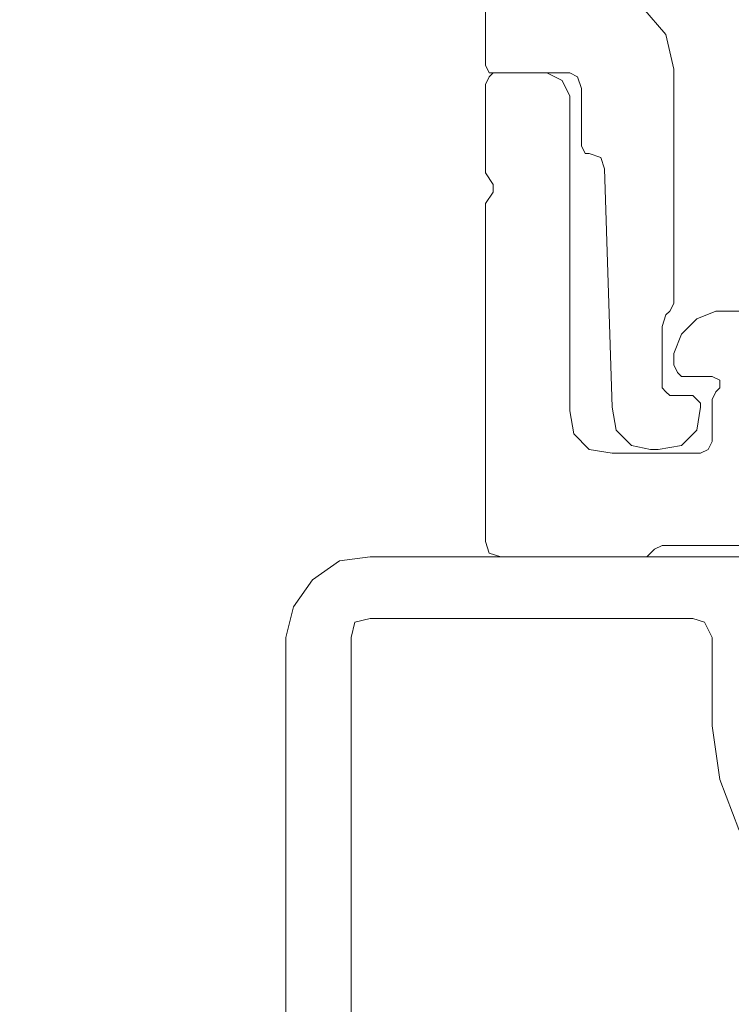
# Model space of a CAD drawing. Units: millimetres. Extents: x -386 to 386, y -115 to 108.
# Drawn here: x 123 to 131, y 16 to 27 of the extents above; entities that cross this region are included whole.
import ezdxf

# ---------------------------------------------------------------- set-up
doc = ezdxf.new("R2010")
doc.units = ezdxf.units.MM
doc.header["$MEASUREMENT"] = 0
doc.layers.add('Warstwa 1', color=7, linetype='Continuous')

msp = doc.modelspace()

# ---------------------------------------------------------------- linework, layer by layer
at = {"layer": 'Warstwa 1', "lineweight": 25}
msp.add_open_spline([(97.8737, 88.454), (97.8737, 88.454), (97.8737, -114.9999), (97.8737, -114.9999), (97.8737, -114.9999), (97.8737, -114.9999), (385.6556, -114.9999), (385.6556, -114.9999), (385.6556, -114.9999), (385.6556, -114.9999), (385.6556, 88.454), (385.6556, 88.454), (385.6556, 88.454), (385.6556, 88.454), (97.8737, 88.454), (97.8737, 88.454)], degree=3, knots=[0, 0, 0, 0, 0.2, 0.2, 0.2, 0.2, 0.4, 0.4, 0.4, 0.4, 0.6, 0.6, 0.6, 0.6, 1, 1, 1, 1], dxfattribs=at)
at = {"layer": 'Warstwa 1', "lineweight": 5}
for points in [[(128.3115, 26.5629), (128.3115, 26.5629), (128.3115, 34.6063), (128.3115, 34.6063)], [(128.3962, 26.4783), (128.3962, 26.4783), (128.9889, 26.4783), (128.9889, 26.4783)], [(130.3859, 23.2609), (130.3859, 23.2609), (130.3859, 23.3879), (130.3859, 23.3879)], [(130.8092, 23.1339), (130.8092, 23.1339), (130.4705, 23.1339), (130.4705, 23.1339)], [(130.6822, 22.8376), (130.6822, 22.8376), (130.6822, 22.7953), (130.6822, 22.7953)], [(130.2165, 22.3296), (130.2165, 22.3296), (130.1319, 22.3296), (130.1319, 22.3296)], [(127.0415, 20.4669), (127.0415, 20.4669), (130.5975, 20.4669), (130.5975, 20.4669)], [(126.8299, 8.4019), (126.8299, 8.4019), (126.8299, 20.2553), (126.8299, 20.2553)]]:
    msp.add_open_spline(points, degree=3, dxfattribs=at)
for points, knots in [([(130.3859, 26.5206), (130.3859, 26.5206), (130.3012, 26.9016), (130.3012, 26.9016), (130.3012, 26.9016), (130.3012, 26.9016), (130.0472, 27.1979), (130.0472, 27.1979), (130.0472, 27.1979), (130.0472, 27.1979), (129.7085, 27.4096), (129.7085, 27.4096), (129.7085, 27.4096), (129.7085, 27.4096), (129.3275, 27.4519), (129.3275, 27.4519)], [0, 0, 0, 0, 0.2, 0.2, 0.2, 0.2, 0.4, 0.4, 0.4, 0.4, 0.6, 0.6, 0.6, 0.6, 1, 1, 1, 1]), ([(128.3115, 26.5629), (128.3115, 26.5629), (128.3539, 26.4783), (128.3539, 26.4783), (128.3539, 26.4783), (128.3539, 26.4783), (128.3962, 26.4783), (128.3962, 26.4783)], [0, 0, 0, 0, 0.3333333, 0.3333333, 0.3333333, 0.3333333, 1, 1, 1, 1]), ([(130.3859, 26.5206), (130.3859, 26.5206), (130.3859, 23.9383), (130.3859, 23.9383), (130.3859, 23.9383), (130.3859, 23.9383), (130.3435, 23.8536), (130.3435, 23.8536), (130.3435, 23.8536), (130.3435, 23.8536), (130.3012, 23.8113), (130.3012, 23.8113), (130.3012, 23.8113), (130.3012, 23.8113), (130.2589, 23.6843), (130.2589, 23.6843), (130.2589, 23.6843), (130.2589, 23.6843), (130.2589, 23.0069), (130.2589, 23.0069), (130.2589, 23.0069), (130.2589, 23.0069), (130.3012, 22.9646), (130.3012, 22.9646), (130.3012, 22.9646), (130.3012, 22.9646), (130.3435, 22.9223), (130.3435, 22.9223), (130.3435, 22.9223), (130.3435, 22.9223), (130.5975, 22.9223), (130.5975, 22.9223)], [0, 0, 0, 0, 0.1111111, 0.1111111, 0.1111111, 0.1111111, 0.2222222, 0.2222222, 0.2222222, 0.2222222, 0.3333333, 0.3333333, 0.3333333, 0.3333333, 0.4444444, 0.4444444, 0.4444444, 0.4444444, 0.5555556, 0.5555556, 0.5555556, 0.5555556, 0.6666667, 0.6666667, 0.6666667, 0.6666667, 0.7777778, 0.7777778, 0.7777778, 0.7777778, 1, 1, 1, 1]), ([(128.3962, 26.4783), (128.3962, 26.4783), (128.3539, 26.4359), (128.3539, 26.4359), (128.3539, 26.4359), (128.3539, 26.4359), (128.3115, 26.3513), (128.3115, 26.3513)], [0, 0, 0, 0, 0.3333333, 0.3333333, 0.3333333, 0.3333333, 1, 1, 1, 1]), ([(129.3699, 25.6739), (129.3699, 25.6739), (129.3699, 26.3089), (129.3699, 26.3089), (129.3699, 26.3089), (129.3699, 26.3089), (129.3275, 26.4359), (129.3275, 26.4359), (129.3275, 26.4359), (129.3275, 26.4359), (129.2429, 26.4783), (129.2429, 26.4783), (129.2429, 26.4783), (129.2429, 26.4783), (128.3962, 26.4783), (128.3962, 26.4783)], [0, 0, 0, 0, 0.2, 0.2, 0.2, 0.2, 0.4, 0.4, 0.4, 0.4, 0.6, 0.6, 0.6, 0.6, 1, 1, 1, 1]), ([(129.2429, 26.2243), (129.2429, 26.2243), (129.1582, 26.3936), (129.1582, 26.3936), (129.1582, 26.3936), (129.1582, 26.3936), (128.9889, 26.4783), (128.9889, 26.4783)], [0, 0, 0, 0, 0.3333333, 0.3333333, 0.3333333, 0.3333333, 1, 1, 1, 1]), ([(128.3115, 21.3136), (128.3115, 21.3136), (128.3115, 25.0389), (128.3115, 25.0389), (128.3115, 25.0389), (128.3115, 25.0389), (128.3962, 25.1659), (128.3962, 25.1659), (128.3962, 25.1659), (128.3962, 25.1659), (128.3962, 25.2506), (128.3962, 25.2506), (128.3962, 25.2506), (128.3962, 25.2506), (128.3115, 25.3776), (128.3115, 25.3776), (128.3115, 25.3776), (128.3115, 25.3776), (128.3115, 26.3513), (128.3115, 26.3513)], [0, 0, 0, 0, 0.1666667, 0.1666667, 0.1666667, 0.1666667, 0.3333333, 0.3333333, 0.3333333, 0.3333333, 0.5, 0.5, 0.5, 0.5, 0.6666667, 0.6666667, 0.6666667, 0.6666667, 1, 1, 1, 1]), ([(129.2429, 26.2243), (129.2429, 26.2243), (129.2429, 22.7529), (129.2429, 22.7529), (129.2429, 22.7529), (129.2429, 22.7529), (129.2852, 22.4989), (129.2852, 22.4989), (129.2852, 22.4989), (129.2852, 22.4989), (129.4545, 22.3296), (129.4545, 22.3296), (129.4545, 22.3296), (129.4545, 22.3296), (129.7085, 22.2873), (129.7085, 22.2873), (129.7085, 22.2873), (129.7085, 22.2873), (130.6822, 22.2873), (130.6822, 22.2873), (130.6822, 22.2873), (130.6822, 22.2873), (130.7669, 22.3296), (130.7669, 22.3296), (130.7669, 22.3296), (130.7669, 22.3296), (130.8092, 22.4143), (130.8092, 22.4143), (130.8092, 22.4143), (130.8092, 22.4143), (130.8092, 22.8799), (130.8092, 22.8799), (130.8092, 22.8799), (130.8092, 22.8799), (130.8515, 22.9646), (130.8515, 22.9646), (130.8515, 22.9646), (130.8515, 22.9646), (130.8939, 23.0069), (130.8939, 23.0069), (130.8939, 23.0069), (130.8939, 23.0069), (130.8939, 23.0916), (130.8939, 23.0916), (130.8939, 23.0916), (130.8939, 23.0916), (130.8092, 23.1339), (130.8092, 23.1339)], [0, 0, 0, 0, 0.0769231, 0.0769231, 0.0769231, 0.0769231, 0.1538462, 0.1538462, 0.1538462, 0.1538462, 0.2307692, 0.2307692, 0.2307692, 0.2307692, 0.3076923, 0.3076923, 0.3076923, 0.3076923, 0.3846154, 0.3846154, 0.3846154, 0.3846154, 0.4615385, 0.4615385, 0.4615385, 0.4615385, 0.5384615, 0.5384615, 0.5384615, 0.5384615, 0.6153846, 0.6153846, 0.6153846, 0.6153846, 0.6923077, 0.6923077, 0.6923077, 0.6923077, 0.7692308, 0.7692308, 0.7692308, 0.7692308, 0.8461538, 0.8461538, 0.8461538, 0.8461538, 1, 1, 1, 1]), ([(129.3699, 25.6739), (129.3699, 25.6739), (129.4122, 25.5893), (129.4122, 25.5893), (129.4122, 25.5893), (129.4122, 25.5893), (129.4545, 25.5893), (129.4545, 25.5893)], [0, 0, 0, 0, 0.3333333, 0.3333333, 0.3333333, 0.3333333, 1, 1, 1, 1]), ([(129.7085, 22.7953), (129.7085, 22.7953), (129.6239, 25.4199), (129.6239, 25.4199), (129.6239, 25.4199), (129.6239, 25.4199), (129.5815, 25.5469), (129.5815, 25.5469), (129.5815, 25.5469), (129.5815, 25.5469), (129.4545, 25.5893), (129.4545, 25.5893)], [0, 0, 0, 0, 0.25, 0.25, 0.25, 0.25, 0.5, 0.5, 0.5, 0.5, 1, 1, 1, 1]), ([(130.8515, 23.8536), (130.8515, 23.8536), (130.6399, 23.7689), (130.6399, 23.7689), (130.6399, 23.7689), (130.6399, 23.7689), (130.4705, 23.5996), (130.4705, 23.5996), (130.4705, 23.5996), (130.4705, 23.5996), (130.3859, 23.3879), (130.3859, 23.3879)], [0, 0, 0, 0, 0.25, 0.25, 0.25, 0.25, 0.5, 0.5, 0.5, 0.5, 1, 1, 1, 1]), ([(130.8515, 23.8536), (130.8515, 23.8536), (132.6295, 23.8536), (132.6295, 23.8536), (132.6295, 23.8536), (132.6295, 23.8536), (132.6719, 23.8113), (132.6719, 23.8113), (132.6719, 23.8113), (132.6719, 23.8113), (132.8835, 23.7266), (132.8835, 23.7266), (132.8835, 23.7266), (132.8835, 23.7266), (132.9682, 23.7266), (132.9682, 23.7266), (132.9682, 23.7266), (132.9682, 23.7266), (133.1799, 23.8113), (133.1799, 23.8113), (133.1799, 23.8113), (133.1799, 23.8113), (133.2222, 23.8536), (133.2222, 23.8536), (133.2222, 23.8536), (133.2222, 23.8536), (135.0002, 23.8536), (135.0002, 23.8536)], [0, 0, 0, 0, 0.125, 0.125, 0.125, 0.125, 0.25, 0.25, 0.25, 0.25, 0.375, 0.375, 0.375, 0.375, 0.5, 0.5, 0.5, 0.5, 0.625, 0.625, 0.625, 0.625, 0.75, 0.75, 0.75, 0.75, 1, 1, 1, 1]), ([(130.3859, 23.2609), (130.3859, 23.2609), (130.4282, 23.1763), (130.4282, 23.1763), (130.4282, 23.1763), (130.4282, 23.1763), (130.4705, 23.1339), (130.4705, 23.1339)], [0, 0, 0, 0, 0.3333333, 0.3333333, 0.3333333, 0.3333333, 1, 1, 1, 1]), ([(130.6822, 22.8376), (130.6822, 22.8376), (130.6399, 22.8799), (130.6399, 22.8799), (130.6399, 22.8799), (130.6399, 22.8799), (130.5975, 22.9223), (130.5975, 22.9223)], [0, 0, 0, 0, 0.3333333, 0.3333333, 0.3333333, 0.3333333, 1, 1, 1, 1]), ([(129.7085, 22.7953), (129.7085, 22.7953), (129.7509, 22.5413), (129.7509, 22.5413), (129.7509, 22.5413), (129.7509, 22.5413), (129.9202, 22.3719), (129.9202, 22.3719), (129.9202, 22.3719), (129.9202, 22.3719), (130.1319, 22.3296), (130.1319, 22.3296)], [0, 0, 0, 0, 0.25, 0.25, 0.25, 0.25, 0.5, 0.5, 0.5, 0.5, 1, 1, 1, 1]), ([(130.2165, 22.3296), (130.2165, 22.3296), (130.4705, 22.3719), (130.4705, 22.3719), (130.4705, 22.3719), (130.4705, 22.3719), (130.6399, 22.5413), (130.6399, 22.5413), (130.6399, 22.5413), (130.6399, 22.5413), (130.6822, 22.7953), (130.6822, 22.7953)], [0, 0, 0, 0, 0.25, 0.25, 0.25, 0.25, 0.5, 0.5, 0.5, 0.5, 1, 1, 1, 1]), ([(128.3115, 21.3136), (128.3115, 21.3136), (128.3539, 21.1866), (128.3539, 21.1866), (128.3539, 21.1866), (128.3539, 21.1866), (128.4809, 21.1443), (128.4809, 21.1443)], [0, 0, 0, 0, 0.3333333, 0.3333333, 0.3333333, 0.3333333, 1, 1, 1, 1]), ([(131.6559, 21.2713), (131.6559, 21.2713), (130.2589, 21.2713), (130.2589, 21.2713), (130.2589, 21.2713), (130.2589, 21.2713), (130.1742, 21.2289), (130.1742, 21.2289), (130.1742, 21.2289), (130.1742, 21.2289), (130.0895, 21.1443), (130.0895, 21.1443), (130.0895, 21.1443), (130.0895, 21.1443), (128.4809, 21.1443), (128.4809, 21.1443)], [0, 0, 0, 0, 0.2, 0.2, 0.2, 0.2, 0.4, 0.4, 0.4, 0.4, 0.6, 0.6, 0.6, 0.6, 1, 1, 1, 1]), ([(127.0415, 7.4706), (127.0415, 7.4706), (138.8949, 7.4706), (138.8949, 7.4706), (138.8949, 7.4706), (138.8949, 7.4706), (139.2759, 7.5553), (139.2759, 7.5553), (139.2759, 7.5553), (139.2759, 7.5553), (139.5722, 7.7246), (139.5722, 7.7246), (139.5722, 7.7246), (139.5722, 7.7246), (139.7415, 8.0209), (139.7415, 8.0209), (139.7415, 8.0209), (139.7415, 8.0209), (139.8262, 8.4019), (139.8262, 8.4019), (139.8262, 8.4019), (139.8262, 8.4019), (139.8262, 20.2553), (139.8262, 20.2553), (139.8262, 20.2553), (139.8262, 20.2553), (139.7415, 20.5939), (139.7415, 20.5939), (139.7415, 20.5939), (139.7415, 20.5939), (139.5722, 20.8903), (139.5722, 20.8903), (139.5722, 20.8903), (139.5722, 20.8903), (139.2759, 21.1019), (139.2759, 21.1019), (139.2759, 21.1019), (139.2759, 21.1019), (138.8949, 21.1443), (138.8949, 21.1443), (138.8949, 21.1443), (138.8949, 21.1443), (127.0415, 21.1443), (127.0415, 21.1443), (127.0415, 21.1443), (127.0415, 21.1443), (126.7029, 21.1019), (126.7029, 21.1019), (126.7029, 21.1019), (126.7029, 21.1019), (126.4065, 20.8903), (126.4065, 20.8903), (126.4065, 20.8903), (126.4065, 20.8903), (126.1949, 20.5939), (126.1949, 20.5939), (126.1949, 20.5939), (126.1949, 20.5939), (126.1102, 20.2553), (126.1102, 20.2553), (126.1102, 20.2553), (126.1102, 20.2553), (126.1102, 8.4019), (126.1102, 8.4019), (126.1102, 8.4019), (126.1102, 8.4019), (126.1949, 8.0209), (126.1949, 8.0209), (126.1949, 8.0209), (126.1949, 8.0209), (126.4065, 7.7246), (126.4065, 7.7246), (126.4065, 7.7246), (126.4065, 7.7246), (126.7029, 7.5553), (126.7029, 7.5553), (126.7029, 7.5553), (126.7029, 7.5553), (127.0415, 7.4706), (127.0415, 7.4706)], [0, 0, 0, 0, 0.047619, 0.047619, 0.047619, 0.047619, 0.0952381, 0.0952381, 0.0952381, 0.0952381, 0.1428571, 0.1428571, 0.1428571, 0.1428571, 0.1904762, 0.1904762, 0.1904762, 0.1904762, 0.2380952, 0.2380952, 0.2380952, 0.2380952, 0.2857143, 0.2857143, 0.2857143, 0.2857143, 0.3333333, 0.3333333, 0.3333333, 0.3333333, 0.3809524, 0.3809524, 0.3809524, 0.3809524, 0.4285714, 0.4285714, 0.4285714, 0.4285714, 0.4761905, 0.4761905, 0.4761905, 0.4761905, 0.5238095, 0.5238095, 0.5238095, 0.5238095, 0.5714286, 0.5714286, 0.5714286, 0.5714286, 0.6190476, 0.6190476, 0.6190476, 0.6190476, 0.6666667, 0.6666667, 0.6666667, 0.6666667, 0.7142857, 0.7142857, 0.7142857, 0.7142857, 0.7619048, 0.7619048, 0.7619048, 0.7619048, 0.8095238, 0.8095238, 0.8095238, 0.8095238, 0.8571429, 0.8571429, 0.8571429, 0.8571429, 0.9047619, 0.9047619, 0.9047619, 0.9047619, 1, 1, 1, 1]), ([(127.0415, 20.4669), (127.0415, 20.4669), (126.8722, 20.4246), (126.8722, 20.4246), (126.8722, 20.4246), (126.8722, 20.4246), (126.8299, 20.2553), (126.8299, 20.2553)], [0, 0, 0, 0, 0.3333333, 0.3333333, 0.3333333, 0.3333333, 1, 1, 1, 1]), ([(130.8092, 20.2553), (130.8092, 20.2553), (130.7245, 20.4246), (130.7245, 20.4246), (130.7245, 20.4246), (130.7245, 20.4246), (130.5975, 20.4669), (130.5975, 20.4669)], [0, 0, 0, 0, 0.3333333, 0.3333333, 0.3333333, 0.3333333, 1, 1, 1, 1]), ([(130.8092, 20.2553), (130.8092, 20.2553), (130.8092, 19.2816), (130.8092, 19.2816), (130.8092, 19.2816), (130.8092, 19.2816), (130.8939, 18.6889), (130.8939, 18.6889), (130.8939, 18.6889), (130.8939, 18.6889), (131.1055, 18.1386), (131.1055, 18.1386), (131.1055, 18.1386), (131.1055, 18.1386), (131.4865, 17.6729), (131.4865, 17.6729), (131.4865, 17.6729), (131.4865, 17.6729), (131.6982, 17.5883), (131.6982, 17.5883), (131.6982, 17.5883), (131.6982, 17.5883), (131.9522, 17.5883), (131.9522, 17.5883), (131.9522, 17.5883), (131.9522, 17.5883), (132.1639, 17.7153), (132.1639, 17.7153), (132.1639, 17.7153), (132.1639, 17.7153), (132.2485, 17.9269), (132.2485, 17.9269), (132.2485, 17.9269), (132.2485, 17.9269), (132.2485, 18.1809), (132.2485, 18.1809), (132.2485, 18.1809), (132.2485, 18.1809), (132.1215, 18.3503), (132.1215, 18.3503), (132.1215, 18.3503), (132.1215, 18.3503), (132.2062, 18.8159), (132.2062, 18.8159), (132.2062, 18.8159), (132.2062, 18.8159), (131.7405, 18.9853), (131.7405, 18.9853)], [0, 0, 0, 0, 0.0769231, 0.0769231, 0.0769231, 0.0769231, 0.1538462, 0.1538462, 0.1538462, 0.1538462, 0.2307692, 0.2307692, 0.2307692, 0.2307692, 0.3076923, 0.3076923, 0.3076923, 0.3076923, 0.3846154, 0.3846154, 0.3846154, 0.3846154, 0.4615385, 0.4615385, 0.4615385, 0.4615385, 0.5384615, 0.5384615, 0.5384615, 0.5384615, 0.6153846, 0.6153846, 0.6153846, 0.6153846, 0.6923077, 0.6923077, 0.6923077, 0.6923077, 0.7692308, 0.7692308, 0.7692308, 0.7692308, 0.8461538, 0.8461538, 0.8461538, 0.8461538, 1, 1, 1, 1])]:
    msp.add_open_spline(points, degree=3, knots=knots, dxfattribs=at)

doc.saveas('drawing.dxf')
